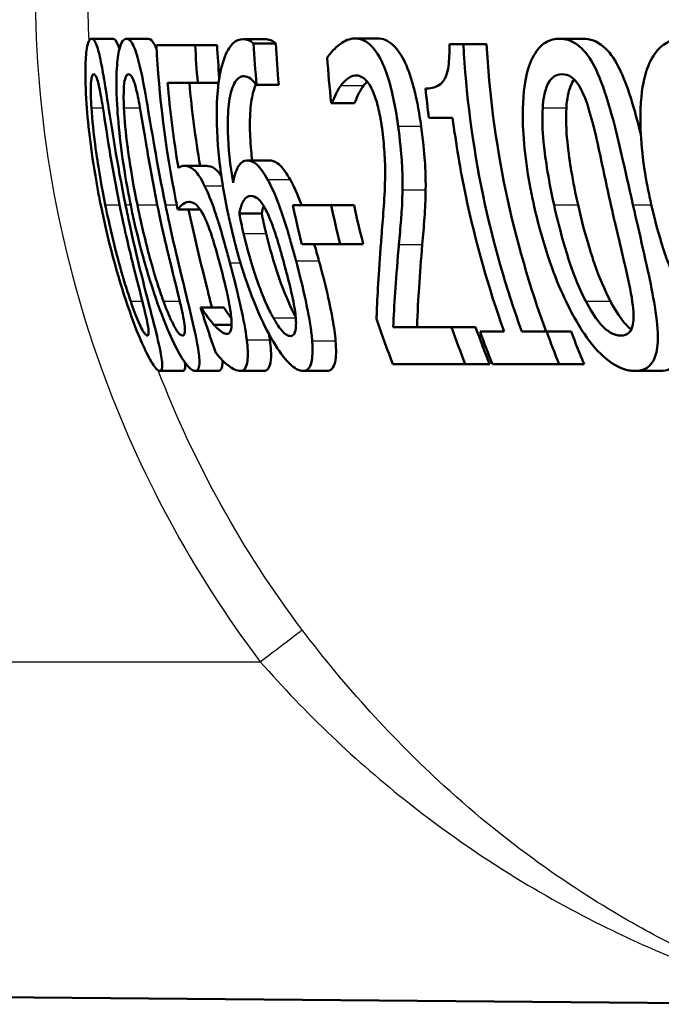
# Paper-space layout 'DF_1' of a CAD drawing. Units: millimetres. Extents: x 0 to 2100, y 0 to 4042.
# Drawn here: x 782 to 788, y 1469 to 1478 of the extents above; entities that cross this region are included whole.
import ezdxf

# ---------------------------------------------------------------- set-up
doc = ezdxf.new("R2010")
doc.units = ezdxf.units.MM
doc.header["$LTSCALE"] = 10
doc.layers.add('Visible Edges(ISO)', color=7, linetype='Continuous', lineweight=50)
doc.layers.add('Visible Tangent Edges(ISO)', color=7, linetype='Continuous', lineweight=25)

psp = doc.layouts.new('DF_1')

# ---------------------------------------------------------------- linework, layer by layer
at = {"layer": 'Visible Edges(ISO)'}
for p, q in [((782.2652, 1477.6954), (782.4668, 1477.6954)), ((782.5922, 1477.6954), (782.7953, 1477.6954)), ((782.8739, 1477.6346), (783.2381, 1477.6346)), ((783.2381, 1477.6346), (783.444, 1477.6346)), ((783.6891, 1477.6906), (783.897, 1477.6906)), ((783.7878, 1477.6492), (783.9963, 1477.6492)), ((784.7386, 1477.6979), (784.9514, 1477.6979)), ((785.6269, 1477.6444), (785.7585, 1477.6444)), ((785.7585, 1477.6444), (785.9764, 1477.6444)), ((786.6625, 1477.6954), (786.8849, 1477.6954)), ((783.2626, 1477.2821), (782.9784, 1477.2821)), ((783.2626, 1477.2821), (783.4588, 1477.2821)), ((783.8151, 1477.2627), (783.8102, 1477.2627)), ((783.8151, 1477.2627), (784.0241, 1477.2627)), ((784.5244, 1477.0901), (784.5169, 1477.0901)), ((784.5244, 1477.0901), (784.737, 1477.0901)), ((785.6581, 1476.9515), (785.4346, 1476.9515)), ((783.7241, 1476.5504), (783.9341, 1476.5504)), ((783.1363, 1476.4993), (783.3438, 1476.4993)), ((783.0749, 1476.0885), (783.2834, 1476.0885)), ((784.1563, 1476.1298), (784.5163, 1476.1298)), ((784.5163, 1476.1298), (784.7313, 1476.1298)), ((783.6523, 1476.052), (783.8636, 1476.052)), ((784.6011, 1475.7651), (784.2405, 1475.7651)), ((784.6011, 1475.7651), (784.818, 1475.7651)), ((783.2896, 1475.1671), (783.2955, 1475.1671)), ((783.2955, 1475.1671), (783.5091, 1475.1671)), ((783.4138, 1475.0066), (783.5807, 1475.0066)), ((785.1003, 1474.9823), (785.6477, 1474.9823)), ((785.6477, 1474.9823), (785.8739, 1474.9823)), ((785.9165, 1474.941), (786.1424, 1474.941)), ((786.3077, 1474.941), (786.542, 1474.941)), ((786.542, 1474.941), (786.7732, 1474.941)), ((785.777, 1474.6346), (785.0966, 1474.6346)), ((785.777, 1474.6346), (786.0062, 1474.6346)), ((786.6591, 1474.6346), (786.0319, 1474.6346)), ((786.6591, 1474.6346), (786.893, 1474.6346)), ((782.907, 1474.5714), (783.1225, 1474.5714)), ((783.2385, 1474.5714), (783.4555, 1474.5714)), ((783.6622, 1474.5714), (783.8812, 1474.5714)), ((784.2521, 1474.5714), (784.474, 1474.5714)), ((787.3711, 1474.5714), (787.6094, 1474.5714)), ((763.6099, 1468.8373), (789.0109, 1468.6156))]:
    psp.add_line(p, q, dxfattribs=at)
for points, knots in [([(782.2652, 1477.6954), (782.2559, 1477.6954), (782.2471, 1477.6886), (782.2319, 1477.6571), (782.2254, 1477.6343), (782.2128, 1477.5571), (782.2082, 1477.4964), (782.2051, 1477.3325), (782.2077, 1477.2217), (782.2323, 1476.8686), (782.2637, 1476.5998), (782.3297, 1476.2383), (782.34, 1476.1852), (782.3507, 1476.1322)], [-0.2990229, -0.2990229, -0.2990229, -0.2990229, -0.2588099, -0.2588099, -0.2221491, -0.2221491, -0.1708791, -0.1708791, -0.1103074, -0.1103074, -0.0162103, -0.0162103, 0, 0, 0, 0]), ([(782.5832, 1476.1346), (782.5035, 1476.5271), (782.4525, 1476.8666), (782.3883, 1477.2798), (782.373, 1477.3707), (782.3494, 1477.4975), (782.336, 1477.5578), (782.3066, 1477.6544), (782.2917, 1477.6816), (782.2733, 1477.6941), (782.2692, 1477.6954), (782.2652, 1477.6954)], [-0.1299319, -0.1299319, -0.1299319, -0.1299319, -0.0943065, -0.0943065, -0.0734822, -0.0734822, -0.0440341, -0.0440341, -0.0099858, -0.0099858, 0, 0, 0, 0]), ([(782.4668, 1477.6954), (782.4817, 1477.6954), (782.4977, 1477.6775), (782.5184, 1477.6216), (782.522, 1477.6107), (782.5256, 1477.5986)], [0, 0, 0, 0, 0.03698408, 0.03698408, 0.044861, 0.044861, 0.044861, 0.044861]), ([(782.5922, 1477.6954), (782.5789, 1477.6954), (782.5661, 1477.6883), (782.5436, 1477.6556), (782.5339, 1477.6319), (782.5142, 1477.5526), (782.5062, 1477.4912), (782.4971, 1477.33), (782.4964, 1477.2204), (782.5163, 1476.8619), (782.5459, 1476.5968), (782.611, 1476.2394), (782.6214, 1476.1857), (782.6323, 1476.1322)], [-0.3147656, -0.3147656, -0.3147656, -0.3147656, -0.2696375, -0.2696375, -0.2285798, -0.2285798, -0.1723535, -0.1723535, -0.1090362, -0.1090362, -0.0163774, -0.0163774, 0, 0, 0, 0]), ([(782.9587, 1476.1346), (782.8791, 1476.523), (782.8259, 1476.8595), (782.7532, 1477.2749), (782.7345, 1477.367), (782.7056, 1477.4947), (782.6885, 1477.5558), (782.6497, 1477.6538), (782.6293, 1477.6814), (782.6036, 1477.6941), (782.5979, 1477.6954), (782.5922, 1477.6954)], [-0.1300408, -0.1300408, -0.1300408, -0.1300408, -0.0952976, -0.0952976, -0.0744748, -0.0744748, -0.0446546, -0.0446546, -0.0101785, -0.0101785, 0, 0, 0, 0]), ([(782.7953, 1477.6954), (782.8162, 1477.6954), (782.8383, 1477.6774), (782.866, 1477.6206), (782.871, 1477.609), (782.876, 1477.5962)], [0, 0, 0, 0, 0.03736019, 0.03736019, 0.04570491, 0.04570491, 0.04570491, 0.04570491]), ([(782.8739, 1477.6346), (782.8984, 1477.1583), (782.9592, 1476.6614), (783.0633, 1476.1444), (783.069, 1476.1164), (783.0749, 1476.0885)], [0.0501068, 0.0501068, 0.0501068, 0.0501068, 0.1873965, 0.1873965, 0.1952535, 0.1952535, 0.1952535, 0.1952535]), ([(783.6891, 1477.6906), (783.6553, 1477.6906), (783.6224, 1477.6784), (783.5715, 1477.6295), (783.544, 1477.5946), (783.4891, 1477.4551), (783.4681, 1477.3655), (783.4537, 1477.2391), (783.4521, 1477.2231), (783.4506, 1477.2068)], [-0.1543312, -0.1543312, -0.1543312, -0.1543312, -0.0909891, -0.0909891, -0.0486563, -0.0486563, -0.0060259, -0.0060259, 0, 0, 0, 0]), ([(783.7878, 1477.6492), (783.7556, 1477.6844), (783.7191, 1477.6895), (783.6931, 1477.6905), (783.6911, 1477.6906), (783.6891, 1477.6906)], [-0.0288576, -0.0288576, -0.0288576, -0.0288576, -0.00224333, -0.00224333, 0, 0, 0, 0]), ([(783.897, 1477.6906), (783.9127, 1477.6906), (783.9287, 1477.6883), (783.9583, 1477.6784), (783.9772, 1477.6699), (783.9963, 1477.6492)], [0, 0, 0, 0, 0.01735373, 0.01735373, 0.03198814, 0.03198814, 0.03198814, 0.03198814]), ([(784.7386, 1477.6979), (784.6907, 1477.6979), (784.6442, 1477.6779), (784.5769, 1477.6271), (784.5262, 1477.5856), (784.4855, 1477.5272), (784.4824, 1477.5227), (784.4795, 1477.518)], [-0.1215581, -0.1215581, -0.1215581, -0.1215581, -0.0444691, -0.0444691, -0.0033444, -0.0033444, 0, 0, 0, 0]), ([(785.1456, 1476.8737), (785.1433, 1476.8904), (785.141, 1476.9071), (785.1263, 1477.0077), (785.1118, 1477.0904), (785.0738, 1477.2578), (785.0504, 1477.3373), (784.9984, 1477.4704), (784.9651, 1477.5412), (784.8722, 1477.658), (784.8217, 1477.6864), (784.7612, 1477.6969), (784.7498, 1477.6979), (784.7386, 1477.6979)], [-0.1839402, -0.1839402, -0.1839402, -0.1839402, -0.1761098, -0.1761098, -0.1367165, -0.1367165, -0.0925368, -0.0925368, -0.0530306, -0.0530306, -0.0099614, -0.0099614, 0, 0, 0, 0]), ([(784.9514, 1477.6979), (784.9999, 1477.6979), (785.0506, 1477.6809), (785.1495, 1477.5882), (785.1856, 1477.5237), (785.2426, 1477.4015), (785.27, 1477.3228), (785.3076, 1477.1787), (785.3197, 1477.1234), (785.3425, 1477.0031), (785.3527, 1476.9385), (785.3616, 1476.8737)], [0, 0, 0, 0, 0.0428036, 0.0428036, 0.0857862, 0.0857862, 0.1383441, 0.1383441, 0.1688271, 0.1688271, 0.2025659, 0.2025659, 0.2025659, 0.2025659]), ([(785.6269, 1477.6444), (785.6276, 1477.6065), (785.6275, 1477.5683), (785.6248, 1477.4993), (785.6224, 1477.4678), (785.6137, 1477.4042), (785.607, 1477.3739), (785.5917, 1477.3319), (785.5801, 1477.3055), (785.5219, 1477.2457), (785.4767, 1477.2314), (785.4226, 1477.2266), (785.4131, 1477.2262), (785.4037, 1477.2262)], [-0.1739123, -0.1739123, -0.1739123, -0.1739123, -0.137247, -0.137247, -0.105219, -0.105219, -0.0679634, -0.0679634, -0.0436669, -0.0436669, -0.0075513, -0.0075513, 0, 0, 0, 0]), ([(786.3077, 1474.941), (786.1607, 1475.3485), (786.0363, 1475.7822), (785.845, 1476.6977), (785.7834, 1477.1808), (785.7585, 1477.6444)], [6.2669127, 6.2669127, 6.2669127, 6.2669127, 6.3907742, 6.3907742, 6.5244127, 6.5244127, 6.5244127, 6.5244127]), ([(785.9764, 1477.6444), (786.0011, 1477.193), (786.0613, 1476.723), (786.2531, 1475.8061), (786.3834, 1475.3587), (786.5376, 1474.941)], [0.0491416, 0.0491416, 0.0491416, 0.0491416, 0.179179, 0.179179, 0.3070494, 0.3070494, 0.3070494, 0.3070494]), ([(786.6625, 1477.6954), (786.6213, 1477.6954), (786.5804, 1477.6869), (786.5071, 1477.6471), (786.4745, 1477.6185), (786.4097, 1477.5275), (786.381, 1477.462), (786.3405, 1477.3082), (786.3213, 1477.2008), (786.3129, 1476.8387), (786.3333, 1476.5962), (786.3951, 1476.2581), (786.408, 1476.1949), (786.4219, 1476.1322)], [-0.3760486, -0.3760486, -0.3760486, -0.3760486, -0.3072772, -0.3072772, -0.2458652, -0.2458652, -0.1712626, -0.1712626, -0.1032035, -0.1032035, -0.0192729, -0.0192729, 0, 0, 0, 0]), ([(787.3521, 1476.1346), (787.2741, 1476.4795), (787.209, 1476.7836), (787.1085, 1477.1378), (787.0696, 1477.2628), (786.9813, 1477.4596), (786.939, 1477.5299), (786.8367, 1477.644), (786.779, 1477.6767), (786.7014, 1477.6935), (786.6818, 1477.6954), (786.6625, 1477.6954)], [-0.229518, -0.229518, -0.229518, -0.229518, -0.1304781, -0.1304781, -0.0870344, -0.0870344, -0.0530427, -0.0530427, -0.0133596, -0.0133596, 0, 0, 0, 0]), ([(786.8849, 1477.6954), (786.9486, 1477.6954), (787.0139, 1477.6747), (787.1265, 1477.5778), (787.1721, 1477.5164), (787.2446, 1477.378), (787.2864, 1477.2842), (787.3663, 1477.0301), (787.3964, 1476.919), (787.4267, 1476.798)], [0, 0, 0, 0, 0.0438058, 0.0438058, 0.0783948, 0.0783948, 0.1031918, 0.1031918, 0.1192272, 0.1192272, 0.1192272, 0.1192272]), ([(787.824, 1477.6954), (787.7766, 1477.6954), (787.7294, 1477.6868), (787.6448, 1477.646), (787.6071, 1477.6167), (787.5326, 1477.524), (787.4995, 1477.4578), (787.4529, 1477.3042), (787.4304, 1477.1978), (787.4163, 1476.8398), (787.4347, 1476.6023), (787.4963, 1476.2658), (787.5102, 1476.1988), (787.5253, 1476.1322)], [-0.383122, -0.383122, -0.383122, -0.383122, -0.3109754, -0.3109754, -0.246862, -0.246862, -0.1702295, -0.1702295, -0.1027197, -0.1027197, -0.0204735, -0.0204735, 0, 0, 0, 0]), ([(782.263, 1477.0463), (782.2605, 1477.0852), (782.2587, 1477.1232), (782.2569, 1477.1904), (782.2568, 1477.22), (782.2588, 1477.2901), (782.2621, 1477.3143), (782.2704, 1477.3534), (782.2776, 1477.3624), (782.2855, 1477.3624)], [-0.04732415, -0.04732415, -0.04732415, -0.04732415, -0.03920023, -0.03920023, -0.03189529, -0.03189529, -0.01973668, -0.01973668, 0, 0, 0, 0]), ([(782.2855, 1477.3624), (782.2899, 1477.3624), (782.2946, 1477.3596), (782.3039, 1477.347), (782.3085, 1477.3379), (782.3181, 1477.3121), (782.3259, 1477.2874), (782.348, 1477.1835), (782.359, 1477.119), (782.3699, 1477.0512)], [-0.0893171, -0.0893171, -0.0893171, -0.0893171, -0.06525192, -0.06525192, -0.04349155, -0.04349155, -0.02211847, -0.02211847, 0, 0, 0, 0]), ([(782.5686, 1477.0463), (782.5668, 1477.0851), (782.5659, 1477.123), (782.5662, 1477.19), (782.5672, 1477.2196), (782.5726, 1477.2899), (782.5781, 1477.3142), (782.5912, 1477.3534), (782.6016, 1477.3624), (782.6127, 1477.3624)], [-0.04723174, -0.04723174, -0.04723174, -0.04723174, -0.03922243, -0.03922243, -0.03201133, -0.03201133, -0.01989052, -0.01989052, 0, 0, 0, 0]), ([(782.6127, 1477.3624), (782.6243, 1477.3624), (782.6369, 1477.3525), (782.6562, 1477.3129), (782.6664, 1477.2883), (782.6935, 1477.184), (782.7064, 1477.1193), (782.7188, 1477.0512)], [-0.08994291, -0.08994291, -0.08994291, -0.08994291, -0.04397524, -0.04397524, -0.02228859, -0.02228859, 0, 0, 0, 0]), ([(786.5041, 1477.0463), (786.5067, 1477.0838), (786.5109, 1477.1201), (786.5231, 1477.1851), (786.5305, 1477.2138), (786.5573, 1477.2866), (786.5769, 1477.3116), (786.6201, 1477.3529), (786.6525, 1477.3624), (786.6849, 1477.3624)], [-0.04812729, -0.04812729, -0.04812729, -0.04812729, -0.04099572, -0.04099572, -0.03445749, -0.03445749, -0.02235571, -0.02235571, 0, 0, 0, 0]), ([(786.6849, 1477.3624), (786.7157, 1477.3624), (786.7476, 1477.3538), (786.7972, 1477.317), (786.8237, 1477.2918), (786.8843, 1477.1869), (786.91, 1477.1218), (786.9324, 1477.0512)], [-0.08699915, -0.08699915, -0.08699915, -0.08699915, -0.04744617, -0.04744617, -0.0237546, -0.0237546, 0, 0, 0, 0]), ([(783.5941, 1476.3413), (783.568, 1476.5015), (783.5495, 1476.6677), (783.5424, 1476.914), (783.5452, 1477.0035), (783.5633, 1477.1488), (783.5771, 1477.2103), (783.619, 1477.306), (783.6455, 1477.3317), (783.6817, 1477.342), (783.689, 1477.3429), (783.6965, 1477.3429)], [-0.1632329, -0.1632329, -0.1632329, -0.1632329, -0.1078502, -0.1078502, -0.07265, -0.07265, -0.0416941, -0.0416941, -0.0082761, -0.0082761, 0, 0, 0, 0]), ([(783.6965, 1477.3429), (783.716, 1477.3429), (783.7362, 1477.336), (783.7667, 1477.3125), (783.7881, 1477.2945), (783.8074, 1477.267), (783.8088, 1477.2649), (783.8102, 1477.2627)], [-0.05936332, -0.05936332, -0.05936332, -0.05936332, -0.02021155, -0.02021155, -0.0014844, -0.0014844, 0, 0, 0, 0]), ([(783.809, 1477.2646), (783.7919, 1477.2286), (783.7783, 1477.1803), (783.7595, 1477.0641), (783.7528, 1476.9922), (783.7524, 1476.8159), (783.7567, 1476.7311), (783.7673, 1476.6139), (783.7706, 1476.5822), (783.7743, 1476.5504)], [0.03973295, 0.03973295, 0.03973295, 0.03973295, 0.06549853, 0.06549853, 0.08948604, 0.08948604, 0.10916115, 0.10916115, 0.11634449, 0.11634449, 0.11634449, 0.11634449]), ([(784.6084, 1477.2554), (784.6306, 1477.2852), (784.6785, 1477.3448), (784.7448, 1477.3501), (784.7478, 1477.3502), (784.7507, 1477.3502)], [-0.05932044, -0.05932044, -0.05932044, -0.05932044, -0.00259102, -0.00259102, 0, 0, 0, 0]), ([(784.7507, 1477.3502), (784.7743, 1477.3502), (784.7986, 1477.3424), (784.8414, 1477.3088), (784.8638, 1477.2849), (784.8904, 1477.2378), (784.8928, 1477.2333), (784.8952, 1477.2287)], [-0.05348216, -0.05348216, -0.05348216, -0.05348216, -0.02423243, -0.02423243, -0.0022505, -0.0022505, 0, 0, 0, 0]), ([(786.801, 1477.3114), (786.7889, 1477.2964), (786.7764, 1477.2758), (786.755, 1477.221), (786.747, 1477.192), (786.7338, 1477.1248), (786.7293, 1477.0862), (786.7266, 1477.0463)], [0.02574884, 0.02574884, 0.02574884, 0.02574884, 0.03470543, 0.03470543, 0.04252713, 0.04252713, 0.05137282, 0.05137282, 0.05137282, 0.05137282]), ([(783.4506, 1477.2068), (783.4368, 1477.0511), (783.4379, 1476.8763), (783.4645, 1476.5438), (783.4883, 1476.3292), (783.5569, 1476.0065), (783.5629, 1475.9794), (783.569, 1475.9523)], [-0.2125371, -0.2125371, -0.2125371, -0.2125371, -0.0989858, -0.0989858, -0.0083342, -0.0083342, 0, 0, 0, 0]), ([(784.5244, 1477.0901), (784.5346, 1477.1169), (784.5642, 1477.1952), (784.6044, 1477.2502), (784.6064, 1477.2528), (784.6084, 1477.2554)], [-0.04405519, -0.04405519, -0.04405519, -0.04405519, -0.00215459, -0.00215459, 0, 0, 0, 0]), ([(784.8211, 1477.2554), (784.8052, 1477.2351), (784.7905, 1477.211), (784.7674, 1477.1633), (784.7495, 1477.1233), (784.737, 1477.0901)], [0, 0, 0, 0, 0.01703045, 0.01703045, 0.02898213, 0.02898213, 0.02898213, 0.02898213]), ([(784.8952, 1477.2287), (784.8994, 1477.2208), (784.9034, 1477.2124), (784.9281, 1477.1578), (784.9429, 1477.1075), (784.9596, 1477.0442), (784.966, 1477.0161), (784.9749, 1476.9713), (784.9779, 1476.9551), (784.9826, 1476.9284), (784.9843, 1476.9178), (784.9889, 1476.8889), (784.9916, 1476.8704), (784.9941, 1476.8518)], [-0.03723633, -0.03723633, -0.03723633, -0.03723633, -0.03491512, -0.03491512, -0.0228052, -0.0228052, -0.013815, -0.013815, -0.00882234, -0.00882234, -0.0056083, -0.0056083, 0, 0, 0, 0]), ([(782.3937, 1476.1322), (782.3349, 1476.4221), (782.31, 1476.6122), (782.2845, 1476.8011), (782.2704, 1476.9328), (782.263, 1477.0463)], [-0.05745467, -0.05745467, -0.05745467, -0.05745467, -0.03671574, -0.03671574, 0, 0, 0, 0]), ([(782.3699, 1477.0512), (782.3931, 1476.907), (782.4175, 1476.747), (782.458, 1476.4968), (782.4911, 1476.3113), (782.527, 1476.1346)], [-0.07780786, -0.07780786, -0.07780786, -0.07780786, -0.0540911, -0.0540911, 0, 0, 0, 0]), ([(782.6951, 1476.1322), (782.6357, 1476.4237), (782.6113, 1476.6151), (782.5866, 1476.8046), (782.5738, 1476.9342), (782.5686, 1477.0463)], [-0.05756985, -0.05756985, -0.05756985, -0.05756985, -0.03622855, -0.03622855, 0, 0, 0, 0]), ([(782.7188, 1477.0512), (782.7448, 1476.9072), (782.7704, 1476.7472), (782.8125, 1476.4969), (782.8461, 1476.3115), (782.8823, 1476.1346)], [-0.07795469, -0.07795469, -0.07795469, -0.07795469, -0.05413992, -0.05413992, 0, 0, 0, 0]), ([(786.6112, 1476.1322), (786.5525, 1476.3962), (786.5248, 1476.6012), (786.5024, 1476.8333), (786.4975, 1476.9464), (786.5041, 1477.0463)], [-0.07040875, -0.07040875, -0.07040875, -0.07040875, -0.03230085, -0.03230085, 0, 0, 0, 0]), ([(786.7266, 1477.0463), (786.7201, 1476.9465), (786.7253, 1476.8335), (786.7457, 1476.6286), (786.7618, 1476.522), (786.7911, 1476.3462), (786.8126, 1476.2384), (786.8368, 1476.1322)], [0, 0, 0, 0, 0.0322792, 0.0322792, 0.0621654, 0.0621654, 0.108823, 0.108823, 0.108823, 0.108823]), ([(786.9324, 1477.0512), (786.9777, 1476.9084), (787.0119, 1476.7486), (787.0663, 1476.4978), (787.105, 1476.3121), (787.145, 1476.1346)], [-0.07914407, -0.07914407, -0.07914407, -0.07914407, -0.05456119, -0.05456119, 0, 0, 0, 0]), ([(785.6581, 1476.9515), (785.6892, 1476.7079), (785.7303, 1476.4627), (785.8726, 1475.7804), (785.9963, 1475.3477), (786.1424, 1474.941)], [0.1146901, 0.1146901, 0.1146901, 0.1146901, 0.1830701, 0.1830701, 0.3065986, 0.3065986, 0.3065986, 0.3065986]), ([(784.9941, 1476.8518), (785.0044, 1476.7762), (785.0121, 1476.7015), (785.022, 1476.552), (785.024, 1476.4796), (785.0216, 1476.2084), (785.0038, 1476.034), (784.9889, 1475.8365), (784.9869, 1475.8092), (784.9849, 1475.7821)], [-0.1256331, -0.1256331, -0.1256331, -0.1256331, -0.1027449, -0.1027449, -0.079268, -0.079268, -0.0109881, -0.0109881, 0, 0, 0, 0]), ([(785.1866, 1476.2732), (785.1882, 1476.3546), (785.1858, 1476.4409), (785.177, 1476.5875), (785.1698, 1476.6863), (785.1492, 1476.8467), (785.1474, 1476.8602), (785.1456, 1476.8737)], [-0.1193565, -0.1193565, -0.1193565, -0.1193565, -0.0485427, -0.0485427, -0.0040819, -0.0040819, 0, 0, 0, 0]), ([(785.3616, 1476.8737), (785.3752, 1476.7746), (785.3869, 1476.6745), (785.3992, 1476.5114), (785.4064, 1476.3974), (785.4044, 1476.2732)], [0, 0, 0, 0, 0.03001808, 0.03001808, 0.05051339, 0.05051339, 0.05051339, 0.05051339]), ([(783.7241, 1476.5504), (783.695, 1476.5504), (783.6686, 1476.5361), (783.636, 1476.483), (783.6156, 1476.4439), (783.5968, 1476.3552), (783.5954, 1476.3483), (783.5941, 1476.3413)], [-0.1338747, -0.1338747, -0.1338747, -0.1338747, -0.0487232, -0.0487232, -0.0037159, -0.0037159, 0, 0, 0, 0]), ([(783.918, 1476.3729), (783.8849, 1476.431), (783.8507, 1476.4833), (783.8041, 1476.525), (783.775, 1476.5467), (783.7309, 1476.5502), (783.7274, 1476.5504), (783.7241, 1476.5504)], [-0.1412889, -0.1412889, -0.1412889, -0.1412889, -0.0494486, -0.0494486, -0.0038492, -0.0038492, 0, 0, 0, 0]), ([(783.9341, 1476.5504), (783.9578, 1476.5504), (783.9835, 1476.544), (784.0284, 1476.5144), (784.0451, 1476.4982), (784.0859, 1476.4453), (784.1078, 1476.4106), (784.1295, 1476.3729)], [0, 0, 0, 0, 0.0268041, 0.0268041, 0.04554448, 0.04554448, 0.06560783, 0.06560783, 0.06560783, 0.06560783]), ([(783.1363, 1476.4993), (783.1218, 1476.4993), (783.1027, 1476.4968), (783.0825, 1476.4836), (783.0815, 1476.483), (783.0806, 1476.4823)], [-0.03251472, -0.03251472, -0.03251472, -0.03251472, -0.00156211, -0.00156211, 0, 0, 0, 0]), ([(783.3267, 1476.3121), (783.294, 1476.3783), (783.2629, 1476.4296), (783.2183, 1476.4726), (783.1891, 1476.4955), (783.1432, 1476.4992), (783.1397, 1476.4993), (783.1363, 1476.4993)], [-0.1716623, -0.1716623, -0.1716623, -0.1716623, -0.0635311, -0.0635311, -0.0048756, -0.0048756, 0, 0, 0, 0]), ([(783.3438, 1476.4993), (783.3672, 1476.4993), (783.3935, 1476.4932), (783.4398, 1476.4617), (783.4564, 1476.4443), (783.4781, 1476.4133), (783.4817, 1476.4081), (783.4852, 1476.4026)], [0, 0, 0, 0, 0.03287764, 0.03287764, 0.05652804, 0.05652804, 0.06106309, 0.06106309, 0.06106309, 0.06106309]), ([(784.1859, 1475.6071), (784.1799, 1475.6293), (784.1739, 1475.6515), (784.1619, 1475.6956), (784.1559, 1475.7174), (784.1371, 1475.7844), (784.1242, 1475.8296), (784.0876, 1475.9522), (784.0632, 1476.029), (784.0038, 1476.1956), (783.9691, 1476.2774), (783.9281, 1476.3549), (783.923, 1476.364), (783.918, 1476.3729)], [-0.09093058, -0.09093058, -0.09093058, -0.09093058, -0.08403357, -0.08403357, -0.07724541, -0.07724541, -0.06308506, -0.06308506, -0.03816735, -0.03816735, -0.00467855, -0.00467855, 0, 0, 0, 0]), ([(784.1295, 1476.3729), (784.1645, 1476.3117), (784.1986, 1476.2374), (784.2348, 1476.143), (784.2372, 1476.1366), (784.2398, 1476.1298)], [0, 0, 0, 0, 0.03233292, 0.03233292, 0.03448436, 0.03448436, 0.03448436, 0.03448436]), ([(783.5645, 1475.5876), (783.5583, 1475.6109), (783.5521, 1475.6341), (783.5397, 1475.6801), (783.5336, 1475.7029), (783.4808, 1475.8964), (783.4505, 1475.993), (783.401, 1476.1403), (783.37, 1476.2209), (783.3345, 1476.2963), (783.3306, 1476.3043), (783.3267, 1476.3121)], [-0.06067073, -0.06067073, -0.06067073, -0.06067073, -0.05812628, -0.05812628, -0.05562874, -0.05562874, -0.03682027, -0.03682027, -0.00405853, -0.00405853, 0, 0, 0, 0]), ([(785.153, 1475.7603), (785.1601, 1475.8374), (785.1669, 1475.9168), (785.1772, 1476.044), (785.1839, 1476.1296), (785.1863, 1476.2533), (785.1865, 1476.2632), (785.1866, 1476.2732)], [-0.113914, -0.113914, -0.113914, -0.113914, -0.042987, -0.042987, -0.0034332, -0.0034332, 0, 0, 0, 0]), ([(785.4044, 1476.2732), (785.4036, 1476.1815), (785.3997, 1476.0951), (785.3868, 1475.9269), (785.3798, 1475.8423), (785.3725, 1475.7603)], [0, 0, 0, 0, 0.03147808, 0.03147808, 0.06535187, 0.06535187, 0.06535187, 0.06535187]), ([(783.0749, 1476.0885), (783.086, 1476.1039), (783.1204, 1476.1568), (783.1796, 1476.1613), (783.1821, 1476.1614), (783.1846, 1476.1614)], [-0.08534271, -0.08534271, -0.08534271, -0.08534271, -0.0035199, -0.0035199, 0, 0, 0, 0]), ([(783.1846, 1476.1614), (783.2214, 1476.1614), (783.2505, 1476.1326), (783.2781, 1476.1034), (783.2963, 1476.0764), (783.3181, 1476.0331), (783.3206, 1476.0281), (783.3231, 1476.0228)], [-0.03380779, -0.03380779, -0.03380779, -0.03380779, -0.02189433, -0.02189433, -0.00248867, -0.00248867, 0, 0, 0, 0]), ([(783.6523, 1476.052), (783.6664, 1476.1221), (783.6836, 1476.1562), (783.7131, 1476.2036), (783.7349, 1476.2173), (783.7601, 1476.2173)], [-0.04729173, -0.04729173, -0.04729173, -0.04729173, -0.0287693, -0.0287693, 0, 0, 0, 0]), ([(783.7601, 1476.2173), (783.789, 1476.2173), (783.8147, 1476.2014), (783.8463, 1476.1769), (783.8665, 1476.1502), (783.8878, 1476.1128)], [-0.0311221, -0.0311221, -0.0311221, -0.0311221, -0.01923374, -0.01923374, 0, 0, 0, 0]), ([(782.3507, 1476.1322), (782.4317, 1475.7321), (782.5297, 1475.3947), (782.6756, 1474.9788), (782.7147, 1474.8878), (782.7693, 1474.7633), (782.7991, 1474.7039), (782.8546, 1474.6102), (782.8772, 1474.584), (782.8989, 1474.5726), (782.9032, 1474.5714), (782.907, 1474.5714)], [-0.1306174, -0.1306174, -0.1306174, -0.1306174, -0.0960058, -0.0960058, -0.0744603, -0.0744603, -0.0439087, -0.0439087, -0.0094367, -0.0094367, 0, 0, 0, 0]), ([(782.6321, 1475.2278), (782.6124, 1475.2851), (782.5932, 1475.3444), (782.5473, 1475.495), (782.5264, 1475.5716), (782.4785, 1475.7496), (782.4357, 1475.9252), (782.3937, 1476.1322)], [-0.08747104, -0.08747104, -0.08747104, -0.08747104, -0.07782726, -0.07782726, -0.06338053, -0.06338053, 0, 0, 0, 0]), ([(782.527, 1476.1346), (782.5796, 1475.8755), (782.6226, 1475.7012), (782.6786, 1475.4738), (782.7141, 1475.3365), (782.7431, 1475.2205)], [-0.07060136, -0.07060136, -0.07060136, -0.07060136, -0.03837337, -0.03837337, 0, 0, 0, 0]), ([(782.907, 1474.5714), (782.9159, 1474.5714), (782.9227, 1474.5777), (782.9294, 1474.6064), (782.9298, 1474.6271), (782.9229, 1474.698), (782.9125, 1474.7542), (782.8761, 1474.9168), (782.8476, 1475.0276), (782.761, 1475.3634), (782.688, 1475.6445), (782.6052, 1476.0281), (782.5941, 1476.0814), (782.5832, 1476.1346)], [-0.2705466, -0.2705466, -0.2705466, -0.2705466, -0.2397382, -0.2397382, -0.2115801, -0.2115801, -0.1715644, -0.1715644, -0.1177686, -0.1177686, -0.0163087, -0.0163087, 0, 0, 0, 0]), ([(782.6323, 1476.1322), (782.7119, 1475.7413), (782.8098, 1475.4107), (782.9602, 1475.0009), (783.0034, 1474.9055), (783.069, 1474.7689), (783.1032, 1474.7075), (783.1694, 1474.6113), (783.1979, 1474.5843), (783.2273, 1474.5726), (783.2331, 1474.5714), (783.2385, 1474.5714)], [-0.1439052, -0.1439052, -0.1439052, -0.1439052, -0.1020792, -0.1020792, -0.0763433, -0.0763433, -0.0449019, -0.0449019, -0.0096249, -0.0096249, 0, 0, 0, 0]), ([(782.94, 1475.2278), (782.9191, 1475.2851), (782.899, 1475.3443), (782.8511, 1475.495), (782.8298, 1475.5716), (782.7808, 1475.7495), (782.7374, 1475.925), (782.6951, 1476.1322)], [-0.08763566, -0.08763566, -0.08763566, -0.08763566, -0.07794389, -0.07794389, -0.06344572, -0.06344572, 0, 0, 0, 0]), ([(782.8823, 1476.1346), (782.9402, 1475.8514), (782.9848, 1475.6732), (783.0332, 1475.4741), (783.0679, 1475.3366), (783.0949, 1475.2205)], [-0.06180009, -0.06180009, -0.06180009, -0.06180009, -0.03827232, -0.03827232, 0, 0, 0, 0]), ([(783.2385, 1474.5714), (783.2513, 1474.5714), (783.2618, 1474.5779), (783.2753, 1474.6079), (783.2786, 1474.6296), (783.278, 1474.7023), (783.2709, 1474.7586), (783.2411, 1474.9208), (783.2154, 1475.0311), (783.1348, 1475.3649), (783.0637, 1475.6445), (782.9811, 1476.0266), (782.9697, 1476.0806), (782.9587, 1476.1346)], [-0.2704323, -0.2704323, -0.2704323, -0.2704323, -0.2387885, -0.2387885, -0.2100005, -0.2100005, -0.1705123, -0.1705123, -0.1173459, -0.1173459, -0.0165391, -0.0165391, 0, 0, 0, 0]), ([(783.1763, 1476.0885), (783.2227, 1475.8705), (783.2762, 1475.6451), (783.3539, 1475.3331), (783.3762, 1475.2443), (783.3955, 1475.1669)], [0.00470561, 0.00470561, 0.00470561, 0.00470561, 0.07113811, 0.07113811, 0.10391111, 0.10391111, 0.10391111, 0.10391111]), ([(783.8878, 1476.1128), (783.8929, 1476.1037), (783.8979, 1476.0941), (783.9268, 1476.0375), (783.9497, 1475.9832), (783.9837, 1475.8881), (783.995, 1475.8539), (784.012, 1475.7993), (784.0181, 1475.7789), (784.0283, 1475.7444), (784.0324, 1475.7302), (784.0484, 1475.6745), (784.06, 1475.6321), (784.0713, 1475.5901)], [-0.06071474, -0.06071474, -0.06071474, -0.06071474, -0.05621573, -0.05621573, -0.03508409, -0.03508409, -0.02397564, -0.02397564, -0.01749442, -0.01749442, -0.0130535, -0.0130535, 0, 0, 0, 0]), ([(786.4219, 1476.1322), (786.4909, 1475.8208), (786.58, 1475.5494), (786.754, 1475.1506), (786.8285, 1475.0193), (786.9608, 1474.825), (787.0288, 1474.7464), (787.174, 1474.6242), (787.2461, 1474.5892), (787.3333, 1474.5731), (787.3525, 1474.5714), (787.3711, 1474.5714)], [-0.1900305, -0.1900305, -0.1900305, -0.1900305, -0.1368901, -0.1368901, -0.0959403, -0.0959403, -0.0562772, -0.0562772, -0.0126733, -0.0126733, 0, 0, 0, 0]), ([(786.909, 1475.2278), (786.8274, 1475.387), (786.7755, 1475.5391), (786.7067, 1475.7488), (786.6575, 1475.9241), (786.6112, 1476.1322)], [-0.09304056, -0.09304056, -0.09304056, -0.09304056, -0.06396527, -0.06396527, 0, 0, 0, 0]), ([(786.8368, 1476.1322), (786.8691, 1475.9903), (786.907, 1475.8454), (786.9623, 1475.6663), (786.9787, 1475.6152), (787.036, 1475.4505), (787.0847, 1475.3348), (787.1404, 1475.2278)], [0, 0, 0, 0, 0.04366365, 0.04366365, 0.0569757, 0.0569757, 0.09234627, 0.09234627, 0.09234627, 0.09234627]), ([(787.145, 1476.1346), (787.2053, 1475.8668), (787.2522, 1475.6776), (787.3049, 1475.4503), (787.3321, 1475.3265), (787.3467, 1475.2205)], [-0.07077036, -0.07077036, -0.07077036, -0.07077036, -0.03443586, -0.03443586, 0, 0, 0, 0]), ([(787.3711, 1474.5714), (787.4124, 1474.5714), (787.4518, 1474.5799), (787.5143, 1474.6207), (787.5386, 1474.6499), (787.5749, 1474.7382), (787.5844, 1474.7965), (787.5877, 1474.9466), (787.5789, 1475.0477), (787.5242, 1475.3856), (787.4649, 1475.6415), (787.3821, 1476.0028), (787.367, 1476.0688), (787.3521, 1476.1346)], [-0.3214589, -0.3214589, -0.3214589, -0.3214589, -0.2677756, -0.2677756, -0.2207431, -0.2207431, -0.1697521, -0.1697521, -0.1113079, -0.1113079, -0.020246, -0.020246, 0, 0, 0, 0]), ([(787.5253, 1476.1322), (787.5913, 1475.842), (787.6763, 1475.587), (787.8603, 1475.1711), (787.9435, 1475.0359), (788.0805, 1474.8427), (788.1566, 1474.7591), (788.3212, 1474.6288), (788.404, 1474.5912), (788.5066, 1474.5734), (788.5299, 1474.5714), (788.5526, 1474.5714)], [-0.1805727, -0.1805727, -0.1805727, -0.1805727, -0.1398556, -0.1398556, -0.1019682, -0.1019682, -0.0600087, -0.0600087, -0.0139469, -0.0139469, 0, 0, 0, 0]), ([(783.3231, 1476.0228), (783.3337, 1476.0014), (783.3443, 1475.9774), (783.3659, 1475.9235), (783.3767, 1475.8942), (783.4006, 1475.8241), (783.4232, 1475.753), (783.4612, 1475.6118), (783.4641, 1475.6009), (783.467, 1475.5901)], [-0.1081005, -0.1081005, -0.1081005, -0.1081005, -0.0762143, -0.0762143, -0.0438822, -0.0438822, -0.0033677, -0.0033677, 0, 0, 0, 0]), ([(783.6935, 1475.8624), (783.6852, 1475.8971), (783.6772, 1475.932), (783.6639, 1475.9952), (783.6581, 1476.0236), (783.6523, 1476.052)], [-0.01942257, -0.01942257, -0.01942257, -0.01942257, -0.00870225, -0.00870225, 0, 0, 0, 0]), ([(783.8636, 1476.052), (783.8693, 1476.0241), (783.8752, 1475.9963), (783.8888, 1475.9331), (783.8971, 1475.8977), (783.9056, 1475.8624)], [0, 0, 0, 0, 0.00854182, 0.00854182, 0.01944185, 0.01944185, 0.01944185, 0.01944185]), ([(783.569, 1475.9523), (783.656, 1475.5694), (783.7424, 1475.3442), (783.8423, 1475.0955), (783.8974, 1474.9771), (783.9606, 1474.8664), (783.9673, 1474.8549), (783.9741, 1474.8437)], [-0.08986691, -0.08986691, -0.08986691, -0.08986691, -0.04762225, -0.04762225, -0.00505584, -0.00505584, 0, 0, 0, 0]), ([(783.9731, 1475.0698), (783.9524, 1475.106), (783.9314, 1475.1483), (783.8822, 1475.2571), (783.8562, 1475.324), (783.793, 1475.4916), (783.7411, 1475.6616), (783.6935, 1475.8624)], [-0.09065735, -0.09065735, -0.09065735, -0.09065735, -0.07903458, -0.07903458, -0.06189465, -0.06189465, 0, 0, 0, 0]), ([(783.9056, 1475.8624), (783.937, 1475.7329), (783.9752, 1475.5967), (784.0538, 1475.3646), (784.0844, 1475.2912), (784.1316, 1475.1825), (784.1571, 1475.1292), (784.1823, 1475.0841)], [0, 0, 0, 0, 0.0399703, 0.0399703, 0.0751191, 0.0751191, 0.1100826, 0.1100826, 0.1100826, 0.1100826]), ([(784.9849, 1475.7821), (784.9635, 1475.4917), (784.9496, 1475.2659), (784.9436, 1475.0868), (784.9432, 1475.0734), (784.9428, 1475.0601)], [-0.07833456, -0.07833456, -0.07833456, -0.07833456, -0.00584603, -0.00584603, 0, 0, 0, 0]), ([(785.1003, 1474.9823), (785.1038, 1475.0862), (785.1089, 1475.1938), (785.125, 1475.422), (785.136, 1475.5569), (785.1504, 1475.7293), (785.1517, 1475.7448), (785.153, 1475.7603)], [-0.1354832, -0.1354832, -0.1354832, -0.1354832, -0.0708619, -0.0708619, -0.0063229, -0.0063229, 0, 0, 0, 0]), ([(785.3725, 1475.7603), (785.3615, 1475.6219), (785.351, 1475.4867), (785.3355, 1475.2654), (785.3276, 1475.1224), (785.3237, 1474.9823)], [0, 0, 0, 0, 0.0564165, 0.0564165, 0.09591031, 0.09591031, 0.09591031, 0.09591031]), ([(784.3376, 1474.8534), (784.3346, 1474.8959), (784.3291, 1474.9424), (784.3137, 1475.0454), (784.3035, 1475.1018), (784.276, 1475.2414), (784.2477, 1475.3725), (784.1946, 1475.5746), (784.1902, 1475.5908), (784.1859, 1475.6071)], [-0.142087, -0.142087, -0.142087, -0.142087, -0.1037637, -0.1037637, -0.0627395, -0.0627395, -0.0050476, -0.0050476, 0, 0, 0, 0]), ([(784.4015, 1475.6071), (784.43, 1475.503), (784.4569, 1475.3991), (784.5045, 1475.1935), (784.5201, 1475.1133), (784.5434, 1474.9833), (784.5533, 1474.9143), (784.558, 1474.8534)], [0, 0, 0, 0, 0.032367, 0.032367, 0.0653823, 0.0653823, 0.1093674, 0.1093674, 0.1093674, 0.1093674]), ([(783.467, 1475.5901), (783.4908, 1475.5004), (783.5152, 1475.4062), (783.5468, 1475.2653), (783.5622, 1475.1916), (783.5732, 1475.1137), (783.574, 1475.1075), (783.5748, 1475.1014)], [-0.07337914, -0.07337914, -0.07337914, -0.07337914, -0.02969987, -0.02969987, -0.00240085, -0.00240085, 0, 0, 0, 0]), ([(783.723, 1474.8656), (783.7116, 1474.9546), (783.6923, 1475.0563), (783.65, 1475.2495), (783.6211, 1475.3731), (783.5724, 1475.5579), (783.5685, 1475.5728), (783.5645, 1475.5876)], [-0.1288251, -0.1288251, -0.1288251, -0.1288251, -0.0573686, -0.0573686, -0.0046098, -0.0046098, 0, 0, 0, 0]), ([(784.0713, 1475.5901), (784.0917, 1475.5145), (784.1122, 1475.4365), (784.1451, 1475.2992), (784.1589, 1475.2367), (784.1816, 1475.1068), (784.1852, 1475.0603), (784.1867, 1474.9866), (784.1834, 1474.9561), (784.166, 1474.9097), (784.1506, 1474.8996), (784.132, 1474.8996)], [-0.08096367, -0.08096367, -0.08096367, -0.08096367, -0.06626838, -0.06626838, -0.05401995, -0.05401995, -0.03873063, -0.03873063, -0.02110115, -0.02110115, 0, 0, 0, 0]), ([(787.7414, 1475.4421), (787.7418, 1475.4405), (787.7421, 1475.4388), (787.7697, 1475.3103), (787.7958, 1475.1783), (787.8181, 1475.0001), (787.8228, 1474.9436), (787.8239, 1474.846), (787.8213, 1474.8048), (787.807, 1474.7199), (787.793, 1474.6814), (787.7525, 1474.6199), (787.7259, 1474.5993), (787.6693, 1474.576), (787.6399, 1474.5714), (787.6094, 1474.5714)], [0.0804573, 0.0804573, 0.0804573, 0.0804573, 0.0811239, 0.0811239, 0.1323638, 0.1323638, 0.1577817, 0.1577817, 0.1794101, 0.1794101, 0.2076491, 0.2076491, 0.2378548, 0.2378548, 0.2646441, 0.2646441, 0.2646441, 0.2646441]), ([(782.788, 1474.9045), (782.7835, 1474.9045), (782.7781, 1474.9073), (782.7655, 1474.92), (782.7586, 1474.9292), (782.7434, 1474.9544), (782.7293, 1474.9793), (782.682, 1475.0889), (782.6566, 1475.1564), (782.6321, 1475.2278)], [-0.1006308, -0.1006308, -0.1006308, -0.1006308, -0.0727999, -0.0727999, -0.0474587, -0.0474587, -0.0240545, -0.0240545, 0, 0, 0, 0]), ([(783.1187, 1474.9045), (783.1125, 1474.9045), (783.1054, 1474.9072), (783.0899, 1474.9193), (783.0816, 1474.9281), (783.0633, 1474.9532), (783.0466, 1474.9781), (782.9938, 1475.0876), (782.9662, 1475.1555), (782.94, 1475.2278)], [-0.09759097, -0.09759097, -0.09759097, -0.09759097, -0.07173774, -0.07173774, -0.04812252, -0.04812252, -0.02447256, -0.02447256, 0, 0, 0, 0]), ([(787.2395, 1474.9045), (787.2082, 1474.9045), (787.1743, 1474.9129), (787.1142, 1474.9488), (787.0814, 1474.9737), (786.9925, 1475.0795), (786.9487, 1475.1498), (786.909, 1475.2278)], [-0.08890749, -0.08890749, -0.08890749, -0.08890749, -0.05236144, -0.05236144, -0.0277081, -0.0277081, 0, 0, 0, 0]), ([(787.1404, 1475.2278), (787.1781, 1475.1549), (787.2195, 1475.0886), (787.2922, 1474.9997), (787.3164, 1474.9764), (787.3359, 1474.9604)], [0, 0, 0, 0, 0.02597363, 0.02597363, 0.04264282, 0.04264282, 0.04264282, 0.04264282]), ([(782.7431, 1475.2205), (782.7534, 1475.1796), (782.7633, 1475.1394), (782.7795, 1475.0692), (782.7862, 1475.0384), (782.798, 1474.9747), (782.8005, 1474.9509), (782.8005, 1474.9128), (782.7956, 1474.9045), (782.788, 1474.9045)], [-0.05321921, -0.05321921, -0.05321921, -0.05321921, -0.04213834, -0.04213834, -0.03227911, -0.03227911, -0.01875831, -0.01875831, 0, 0, 0, 0]), ([(783.0949, 1475.2205), (783.1046, 1475.1791), (783.1138, 1475.1384), (783.128, 1475.0674), (783.1335, 1475.0365), (783.1413, 1474.9768), (783.1424, 1474.9521), (783.1373, 1474.9128), (783.1293, 1474.9045), (783.1187, 1474.9045)], [-0.05934916, -0.05934916, -0.05934916, -0.05934916, -0.04567521, -0.04567521, -0.03351921, -0.03351921, -0.01878878, -0.01878878, 0, 0, 0, 0]), ([(783.4138, 1475.0066), (783.3585, 1475.0683), (783.3189, 1475.1283), (783.2983, 1475.1624), (783.2969, 1475.1647), (783.2955, 1475.1671)], [-0.01888496, -0.01888496, -0.01888496, -0.01888496, -0.00126545, -0.00126545, 0, 0, 0, 0]), ([(783.5091, 1475.1671), (783.5236, 1475.1427), (783.5408, 1475.1177), (783.5636, 1475.0862), (783.5708, 1475.0766), (783.5784, 1475.0668)], [0, 0, 0, 0, 0.01306477, 0.01306477, 0.0185035, 0.0185035, 0.0185035, 0.0185035]), ([(787.3467, 1475.2205), (787.3527, 1475.1786), (787.3569, 1475.1374), (787.3585, 1475.0653), (787.3567, 1475.0342), (787.345, 1474.9755), (787.3342, 1474.9522), (787.2978, 1474.9126), (787.2694, 1474.9045), (787.2395, 1474.9045)], [-0.06071483, -0.06071483, -0.06071483, -0.06071483, -0.04710403, -0.04710403, -0.03488533, -0.03488533, -0.02038315, -0.02038315, 0, 0, 0, 0]), ([(783.5748, 1475.1014), (783.5784, 1475.0721), (783.5805, 1475.0458), (783.5811, 1475.0004), (783.5797, 1474.9819), (783.5733, 1474.9515), (783.5653, 1474.9234), (783.5414, 1474.9192), (783.5397, 1474.9191), (783.5379, 1474.9191)], [-0.09566022, -0.09566022, -0.09566022, -0.09566022, -0.06515937, -0.06515937, -0.03514285, -0.03514285, -0.00249777, -0.00249777, 0, 0, 0, 0]), ([(784.132, 1474.8996), (784.1219, 1474.8996), (784.1109, 1474.9031), (784.0815, 1474.9205), (784.0666, 1474.9357), (784.0334, 1474.9707), (784.0026, 1475.0179), (783.9731, 1475.0698)], [-0.03098499, -0.03098499, -0.03098499, -0.03098499, -0.02760756, -0.02760756, -0.02272229, -0.02272229, 0, 0, 0, 0]), ([(783.5379, 1474.9191), (783.5129, 1474.9191), (783.4836, 1474.9334), (783.4189, 1475.0012), (783.4164, 1475.0039), (783.4138, 1475.0066)], [-0.06642973, -0.06642973, -0.06642973, -0.06642973, -0.00262767, -0.00262767, 0, 0, 0, 0]), ([(783.6622, 1474.5714), (783.6799, 1474.5714), (783.6952, 1474.5784), (783.7195, 1474.6122), (783.7259, 1474.6373), (783.7352, 1474.7083), (783.7345, 1474.7653), (783.7253, 1474.8474), (783.7242, 1474.8564), (783.723, 1474.8656)], [-0.07330858, -0.07330858, -0.07330858, -0.07330858, -0.0549059, -0.0549059, -0.03525092, -0.03525092, -0.00377668, -0.00377668, 0, 0, 0, 0]), ([(783.9404, 1474.8656), (783.951, 1474.7875), (783.9538, 1474.7259), (783.9455, 1474.6316), (783.9356, 1474.6097), (783.9166, 1474.5795), (783.9003, 1474.5714), (783.8812, 1474.5714)], [0, 0, 0, 0, 0.032124, 0.032124, 0.0636529, 0.0636529, 0.1177136, 0.1177136, 0.1177136, 0.1177136]), ([(784.2521, 1474.5714), (784.2697, 1474.5714), (784.2855, 1474.5768), (784.3109, 1474.6005), (784.3207, 1474.6179), (784.3377, 1474.6758), (784.3447, 1474.7303), (784.3389, 1474.8346), (784.3383, 1474.8439), (784.3376, 1474.8534)], [-0.1056474, -0.1056474, -0.1056474, -0.1056474, -0.0744648, -0.0744648, -0.0452291, -0.0452291, -0.003971, -0.003971, 0, 0, 0, 0]), ([(784.558, 1474.8534), (784.5647, 1474.7708), (784.5638, 1474.7038), (784.5466, 1474.6272), (784.5372, 1474.607), (784.5109, 1474.5781), (784.4936, 1474.5714), (784.474, 1474.5714)], [0, 0, 0, 0, 0.03450364, 0.03450364, 0.05442359, 0.05442359, 0.07667399, 0.07667399, 0.07667399, 0.07667399]), ([(783.9741, 1474.8437), (784.024, 1474.7597), (784.0728, 1474.693), (784.1511, 1474.614), (784.1951, 1474.5777), (784.2445, 1474.5717), (784.2484, 1474.5714), (784.2521, 1474.5714)], [-0.1237029, -0.1237029, -0.1237029, -0.1237029, -0.0535128, -0.0535128, -0.0042303, -0.0042303, 0, 0, 0, 0]), ([(783.4327, 1474.7416), (783.471, 1474.6921), (783.5073, 1474.6557), (783.5735, 1474.6018), (783.6135, 1474.5757), (783.6559, 1474.5716), (783.6591, 1474.5714), (783.6622, 1474.5714)], [-0.1108442, -0.1108442, -0.1108442, -0.1108442, -0.057205, -0.057205, -0.0043562, -0.0043562, 0, 0, 0, 0]), ([(783.4947, 1474.6704), (783.4956, 1474.6465), (783.4945, 1474.6273), (783.4856, 1474.583), (783.4726, 1474.5714), (783.4555, 1474.5714)], [0.20989632, 0.20989632, 0.20989632, 0.20989632, 0.2357707, 0.2357707, 0.28660845, 0.28660845, 0.28660845, 0.28660845]), ([(783.1425, 1474.6507), (783.1443, 1474.631), (783.1446, 1474.6152), (783.1409, 1474.5806), (783.1333, 1474.5714), (783.1225, 1474.5714)], [0.21600369, 0.21600369, 0.21600369, 0.21600369, 0.23975429, 0.23975429, 0.28389503, 0.28389503, 0.28389503, 0.28389503])]:
    psp.add_open_spline(points, degree=3, knots=knots, dxfattribs=at)
for points in [[(783.2626, 1477.2821), (783.2522, 1477.4006), (783.2441, 1477.5182), (783.2381, 1477.6346)], [(783.444, 1477.6346), (783.4494, 1477.5327), (783.4565, 1477.4298), (783.4652, 1477.3262)], [(783.8151, 1477.2627), (783.8034, 1477.3926), (783.7943, 1477.5217), (783.7878, 1477.6492)], [(783.9963, 1477.6492), (784.0029, 1477.5217), (784.0121, 1477.3926), (784.0241, 1477.2627)], [(784.4795, 1477.518), (784.4887, 1477.3767), (784.5011, 1477.2338), (784.5169, 1477.0901)], [(783.0806, 1476.4823), (783.0353, 1476.7499), (783.0013, 1477.018), (782.9784, 1477.2821)], [(783.1836, 1477.2821), (783.2065, 1477.0235), (783.2403, 1476.7611), (783.285, 1476.4993)], [(784.8535, 1477.2931), (784.8431, 1477.2826), (784.8321, 1477.2701), (784.8211, 1477.2554)], [(785.4037, 1477.2262), (785.4126, 1477.135), (785.4229, 1477.0434), (785.4346, 1476.9515)], [(783.2852, 1476.0908), (783.2846, 1476.09), (783.284, 1476.0892), (783.2834, 1476.0885)], [(783.8821, 1476.1226), (783.8755, 1476.1035), (783.8692, 1476.0802), (783.8636, 1476.052)], [(784.1563, 1476.1298), (784.1821, 1476.0075), (784.2102, 1475.8859), (784.2405, 1475.7651)], [(784.6011, 1475.7651), (784.5706, 1475.8858), (784.5423, 1476.0075), (784.5163, 1476.1298)], [(784.7313, 1476.1298), (784.7579, 1476.0075), (784.7868, 1475.8858), (784.818, 1475.7651)], [(784.3572, 1475.7651), (784.3723, 1475.7127), (784.387, 1475.6598), (784.4015, 1475.6071)], [(783.2896, 1475.1671), (783.3347, 1475.0226), (783.3825, 1474.8805), (783.4327, 1474.7416)], [(784.9428, 1475.0601), (784.9914, 1474.9152), (785.0429, 1474.7731), (785.0966, 1474.6346)], [(785.777, 1474.6346), (785.7323, 1474.7482), (785.6891, 1474.8642), (785.6477, 1474.9823)], [(785.8739, 1474.9823), (785.9162, 1474.8641), (785.9605, 1474.748), (786.0062, 1474.6346)], [(783.933, 1474.9158), (783.9357, 1474.8986), (783.9382, 1474.8819), (783.9404, 1474.8656)], [(785.9165, 1474.941), (785.9536, 1474.8371), (785.9922, 1474.7349), (786.0319, 1474.6346)], [(786.6591, 1474.6346), (786.6188, 1474.7348), (786.5797, 1474.8371), (786.542, 1474.941)], [(786.7732, 1474.941), (786.8118, 1474.8369), (786.8518, 1474.7347), (786.893, 1474.6346)]]:
    psp.add_open_spline(points, degree=3, dxfattribs=at)
at = {"layer": 'Visible Tangent Edges(ISO)'}
for p, q in [((784.6084, 1477.2554), (784.8211, 1477.2554)), ((782.263, 1477.0463), (782.3707, 1477.0463)), ((782.5686, 1477.0463), (782.7197, 1477.0463)), ((786.5041, 1477.0463), (786.7266, 1477.0463)), ((785.1456, 1476.8737), (785.3616, 1476.8737)), ((783.918, 1476.3729), (784.1295, 1476.3729)), ((783.3267, 1476.3121), (783.499, 1476.3121)), ((785.1866, 1476.2732), (785.4044, 1476.2732)), ((782.3937, 1476.1322), (782.5275, 1476.1322)), ((782.5832, 1476.1346), (782.6318, 1476.1346)), ((782.6951, 1476.1322), (782.8828, 1476.1322)), ((782.9587, 1476.1346), (783.0653, 1476.1346)), ((786.6112, 1476.1322), (786.8368, 1476.1322)), ((787.3521, 1476.1346), (787.5248, 1476.1346)), ((783.6935, 1475.8624), (783.9056, 1475.8624)), ((785.153, 1475.7603), (785.3725, 1475.7603)), ((784.1859, 1475.6071), (784.4015, 1475.6071)), ((783.5645, 1475.5876), (783.6645, 1475.5876)), ((782.6321, 1475.2278), (782.7413, 1475.2278)), ((782.94, 1475.2278), (783.0932, 1475.2278)), ((786.909, 1475.2278), (787.1404, 1475.2278)), ((783.9731, 1475.0698), (784.1836, 1475.0698)), ((783.723, 1474.8656), (783.9404, 1474.8656)), ((784.3376, 1474.8534), (784.558, 1474.8534)), ((763.6099, 1471.8373), (783.8495, 1471.8373))]:
    psp.add_line(p, q, dxfattribs=at)
psp.add_ellipse((783.8451, 1471.8373), major_axis=(0.3992, 0.3011), ratio=0.005255, start_param=4.719356, end_param=6.223467, dxfattribs=at)
for points, knots in [([(781.7354, 1478.1467), (781.7354, 1476.949), (781.9458, 1475.7387), (782.7062, 1473.6203), (783.2173, 1472.6753), (783.8495, 1471.8373)], [-0.6742001, -0.6742001, -0.6742001, -0.6742001, -0.3149053, -0.3149053, 0, 0, 0, 0]), ([(789.0749, 1468.6185), (789.0306, 1468.6328), (788.9712, 1468.6524), (788.7959, 1468.7131), (788.6693, 1468.7593), (788.3698, 1468.8776), (788.1921, 1468.9533), (787.8086, 1469.1326), (787.6014, 1469.2383), (787.109, 1469.514), (786.818, 1469.6968), (786.2052, 1470.1314), (785.8843, 1470.3893), (785.1029, 1471.1024), (784.6462, 1471.6042), (784.2436, 1472.1377)], [0, 0, 0, 0, 0.0397772, 0.0397772, 0.1034208, 0.1034208, 0.1820071, 0.1820071, 0.2690759, 0.2690759, 0.3908497, 0.3908497, 0.528636, 0.528636, 0.7391734, 0.7391734, 0.7391734, 0.7391734]), ([(783.8495, 1471.8373), (784.2721, 1471.3532), (784.7519, 1470.8978), (785.5731, 1470.2501), (785.9105, 1470.0157), (786.5548, 1469.6206), (786.8608, 1469.4544), (787.3785, 1469.2035), (787.5963, 1469.1072), (787.9996, 1468.9439), (788.1864, 1468.8749), (788.5012, 1468.7671), (788.6343, 1468.725), (788.8186, 1468.6696), (788.881, 1468.6517), (788.9275, 1468.6386)], [-0.7391734, -0.7391734, -0.7391734, -0.7391734, -0.528636, -0.528636, -0.3908497, -0.3908497, -0.2690759, -0.2690759, -0.1820071, -0.1820071, -0.1034208, -0.1034208, -0.0397772, -0.0397772, 0, 0, 0, 0])]:
    psp.add_open_spline(points, degree=3, knots=knots, dxfattribs=at)
for points in [[(782.2411, 1477.6759), (782.2336, 1477.8329), (782.2298, 1477.9899), (782.2298, 1478.1467)], [(784.2436, 1472.1377), (783.6844, 1472.8788), (783.2247, 1473.7078), (782.891, 1474.577)]]:
    psp.add_open_spline(points, degree=3, dxfattribs=at)

doc.saveas('drawing.dxf')
